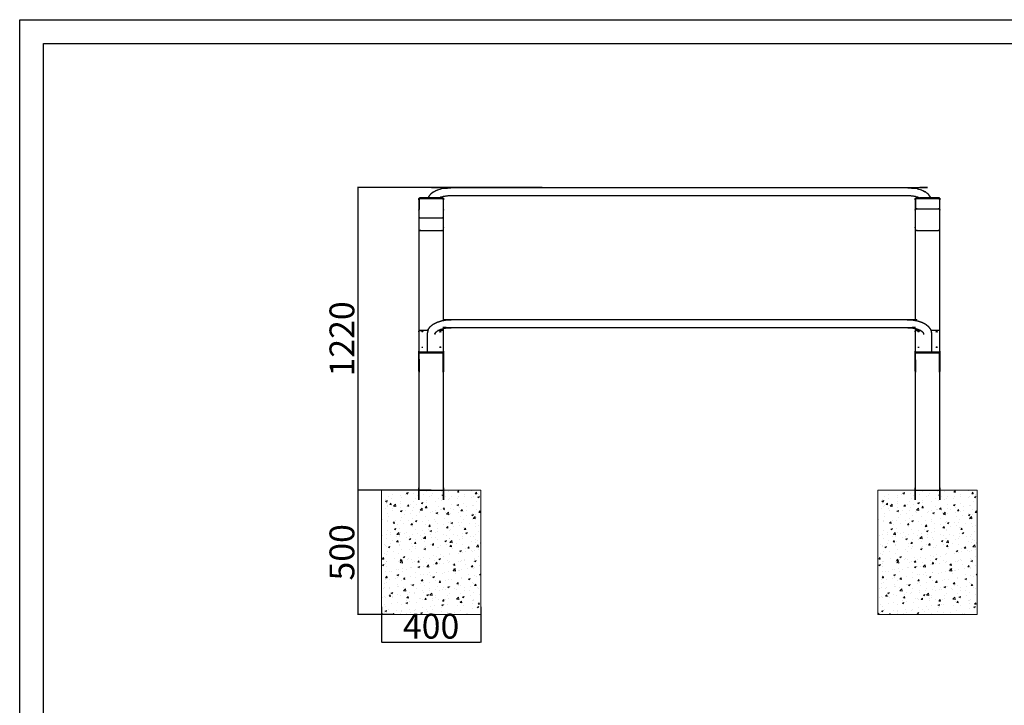
# Model space of a CAD drawing. Units: millimetres. Extents: x 13734 to 49434, y 12040 to 17742.
# Drawn here: x 41370 to 45337, y 14978 to 17742 of the extents above; entities that cross this region are included whole.
import ezdxf

# ---------------------------------------------------------------- set-up
doc = ezdxf.new("R2010")
doc.units = ezdxf.units.MM
doc.header["$MEASUREMENT"] = 0
doc.layers.add('1-建筑轮廓线', color=20, linetype='Continuous', lineweight=20)
doc.layers.add('EBLAYER1', color=7, linetype='Continuous')
doc.styles.add('黒体7', font='arial.ttf')
doc.dimstyles.new('正常1比1尺寸', dxfattribs={"dimtxt": 100, "dimasz": 2.5, "dimexe": 1.25, "dimexo": 0.625, "dimtad": 1, "dimdec": 0, "dimdsep": 46, "dimtxsty": '黒体7', "dimcen": 2.5, "dimclrd": 4, "dimclre": 4, "dimclrt": 3, "dimadec": 0, "dimazin": 0, "dimtfac": 1, "dimtdec": 0, "dimtmove": 0, "dimatfit": 3, "dimfxl": 1, "dimtfillclr": 3, "dimarcsym": 0})

# ---------------------------------------------------------------- blocks, each defined once
blk = doc.blocks.new('天梯')
at = {"layer": 'EBLAYER1', "linetype": 'Continuous'}
for p, q in [((22813, 17865.9), (31213, 17865.9)), ((22813, 11925.9), (22813, 17865.9))]:
    blk.add_line(p, q, dxfattribs=at)
at = {"layer": 'EBLAYER1', "linetype": 'Continuous', "lineweight": 25}
for p, q in [((22913, 12025.9), (22913, 17765.9)), ((22913, 17765.9), (27013, 17765.9))]:
    blk.add_line(p, q, dxfattribs=at)
blk = doc.blocks.new('*D28')
at = {"layer": '1-建筑轮廓线', "color": 4, "lineweight": -2, "transparency": 16777216}
for p, q in [((43475.1, 17065.5), (42731.5, 17065.5)), ((42732.8, 17063), (42732.8, 15847.6)), ((43027.5, 15845.1), (42731.5, 15845.1))]:
    blk.add_line(p, q, dxfattribs=at)
at = {"layer": '1-建筑轮廓线', "color": 4, "transparency": 16777216}
for points in [[(42732.3, 17063), (42733.2, 17063), (42732.8, 17065.5)], [(42732.3, 15847.6), (42733.2, 15847.6), (42732.8, 15845.1)]]:
    blk.add_solid(points, dxfattribs=at)
at = {"layer": 'Defpoints', "color": 0, "transparency": 16777216}
for p in [(43475.7, 17065.5), (42732.8, 15845.1), (43028.1, 15845.1)]:
    blk.add_point(p, dxfattribs=at)
at = {"layer": '1-建筑轮廓线', "color": 3, "transparency": 16777216, "insert": (42681.1, 16455.3), "char_height": 100, "attachment_point": 5, "rotation": 90, "style": '黒体7'}
blk.add_mtext('1220', dxfattribs=at)
blk = doc.blocks.new('*D35')
at = {"layer": '1-建筑轮廓线', "color": 4, "lineweight": -2, "transparency": 16777216}
for p, q in [((42826.9, 15845.1), (42731.5, 15845.1)), ((42732.8, 15842.6), (42732.8, 15347.6)), ((42875.5, 15345.1), (42731.5, 15345.1))]:
    blk.add_line(p, q, dxfattribs=at)
at = {"layer": '1-建筑轮廓线', "color": 4, "transparency": 16777216}
for points in [[(42732.3, 15842.6), (42733.2, 15842.6), (42732.8, 15845.1)], [(42732.3, 15347.6), (42733.2, 15347.6), (42732.8, 15345.1)]]:
    blk.add_solid(points, dxfattribs=at)
at = {"layer": 'Defpoints', "color": 0, "transparency": 16777216}
for p in [(42827.5, 15845.1), (42732.8, 15345.1), (42876.2, 15345.1)]:
    blk.add_point(p, dxfattribs=at)
at = {"layer": '1-建筑轮廓线', "color": 3, "transparency": 16777216, "insert": (42681.1, 15595.1), "char_height": 100, "attachment_point": 5, "rotation": 90, "style": '黒体7'}
blk.add_mtext('500', dxfattribs=at)
blk = doc.blocks.new('*D36')
at = {"layer": '1-建筑轮廓线', "color": 4, "lineweight": -2, "transparency": 16777216}
for p, q in [((42827.5, 15375.2), (42827.5, 15231.5)), ((43227.5, 15375.2), (43227.5, 15231.5)), ((42830, 15232.7), (43225, 15232.7))]:
    blk.add_line(p, q, dxfattribs=at)
at = {"layer": '1-建筑轮廓线', "color": 4, "transparency": 16777216}
for points in [[(42830, 15233.1), (42830, 15232.3), (42827.5, 15232.7)], [(43225, 15233.1), (43225, 15232.3), (43227.5, 15232.7)]]:
    blk.add_solid(points, dxfattribs=at)
at = {"layer": 'Defpoints', "color": 0, "transparency": 16777216}
for p in [(42827.5, 15375.8), (43227.5, 15375.8), (43227.5, 15232.7)]:
    blk.add_point(p, dxfattribs=at)
at = {"layer": '1-建筑轮廓线', "color": 3, "transparency": 16777216, "insert": (43027.5, 15284.4), "char_height": 100, "attachment_point": 5, "style": '黒体7'}
blk.add_mtext('400', dxfattribs=at)

msp = doc.modelspace()

# ---------------------------------------------------------------- hatches: boundary and pattern name
at = {"layer": '1-建筑轮廓线'}
h = msp.add_hatch(dxfattribs=at)
h.set_pattern_fill('AR-CONC', color=256, scale=10)
h.set_pattern_definition([(50, (23372.476, 545.226), (71.72602, -6.27521), [7.5, -82.5]), (355, (23372.48, 545.23), (-13.87513, 75.21921), [6, -66]), (100.45144, (23378.454, 544.7), (57.85088, 68.944), [6.37402, -70.11421]), (46.1842, (23372.48, 565.23), (106.72413, -16.55193), [11.25, -123.75]), (96.63564, (23381.37, 563.85), (93.4662, 97.41186), [9.56103, -105.17138]), (351.18416, (23372.48, 565.23), (93.4662, 97.41186), [9, -99]), (21, (23382.476, 560.226), (59.6907, -40.26189), [7.5, -82.5]), (326, (23382.48, 560.23), (24.33153, 72.515), [6, -66]), (71.45144, (23387.45, 556.87), (84.02224, 32.25312), [6.37402, -70.11421]), (37.5, (23372.476, 545.226), (1.215986, 33.289385), [0, -65.2, 0, -67, 0, -66.25]), (7.5, (23372.476, 545.226), (26.306954, 39.44117), [0, -38.2, 0, -63.7, 0, -25.25]), (327.5, (23350.176, 545.226), (53.382244, -2.255487), [0, -25, 0, -78, 0, -103.5]), (317.5, (23340.176, 545.226), (58.31862, 10.0105), [0, -32.5, 0, -51.8, 0, -73.5])])
h.paths.add_polyline_path([(43227.5, 15845.1), (42827.5, 15845.1), (42827.5, 15345.1), (43227.5, 15345.1)])
h = msp.add_hatch(dxfattribs=at)
h.set_pattern_fill('AR-CONC', color=256, scale=10)
h.set_pattern_definition([(50, (25373.1, 545.226), (71.72602, -6.27521), [7.5, -82.5]), (355, (25373.1, 545.23), (-13.87513, 75.21921), [6, -66]), (100.45144, (25379.08, 544.7), (57.85088, 68.944), [6.37402, -70.11421]), (46.1842, (25373.1, 565.23), (106.72413, -16.55193), [11.25, -123.75]), (96.63564, (25382, 563.85), (93.4662, 97.41186), [9.56103, -105.17138]), (351.18416, (25373.1, 565.23), (93.4662, 97.41186), [9, -99]), (21, (25383.1, 560.226), (59.6907, -40.26189), [7.5, -82.5]), (326, (25383.1, 560.23), (24.33153, 72.515), [6, -66]), (71.45144, (25388.076, 556.87), (84.02224, 32.25312), [6.37402, -70.11421]), (37.5, (25373.102, 545.226), (1.215986, 33.289385), [0, -65.2, 0, -67, 0, -66.25]), (7.5, (25373.1, 545.226), (26.306954, 39.44117), [0, -38.2, 0, -63.7, 0, -25.25]), (327.5, (25350.802, 545.226), (53.382244, -2.255487), [0, -25, 0, -78, 0, -103.5]), (317.5, (25340.8, 545.226), (58.31862, 10.0105), [0, -32.5, 0, -51.8, 0, -73.5])])
h.paths.add_polyline_path([(45228.1, 15845.1), (44828.1, 15845.1), (44828.1, 15345.1), (45228.1, 15345.1)])

# ---------------------------------------------------------------- linework, layer by layer
for points, knots in [([(43037.3, 17048.2), (43044.4, 17051.7), (43051.4, 17055.2), (43052.2, 17055.5), (43053.1, 17055.9), (43061.3, 17058.5), (43069.4, 17061.1), (43078.7, 17062.7), (43088, 17064.4), (43097.8, 17064.9), (43107.7, 17065.5), (44028, 17065.5), (44948.4, 17065.5), (44958.3, 17064.9), (44968.1, 17064.4), (44977.4, 17062.7), (44986.7, 17061.1), (44994.8, 17058.5), (45003, 17055.9), (45003.9, 17055.5), (45004.7, 17055.2), (45011.7, 17051.7), (45018.8, 17048.2)], [0, 0, 0, 1, 1, 2, 2, 3, 3, 4, 4, 5, 5, 6, 6, 7, 7, 8, 8, 9, 9, 10, 10, 11, 11, 11]), ([(42978.1, 17019.2), (42978.3, 17020), (42978.4, 17020.9), (42978.4, 17021), (42978.4, 17021.1), (42978.9, 17021.8), (42979.4, 17022.6), (42980.3, 17023), (42981.1, 17023.4)], [0, 0, 0, 1, 1, 2, 2, 3, 3, 4, 4, 4]), ([(42979.4, 17022.6), (42979.4, 17022.5), (42979.4, 17022.4), (42979.4, 17021.2), (42979.4, 17019.9), (42979.4, 17019.8), (42979.4, 17019.7), (42979.5, 17019.6), (42979.5, 17019.5)], [1, 1, 1, 2, 2, 3, 3, 4, 4, 4.49737, 4.49737, 4.49737]), ([(42983.1, 17023.7), (42983.1, 17023.7), (42983.1, 17023.7), (42982.1, 17023.6), (42981.1, 17023.4)], [4.999999, 4.999999, 4.999999, 5, 5, 6, 6, 6]), ([(42983.1, 17023.7), (42983.1, 17023.7), (42983.2, 17023.7), (42999.1, 17023.7), (43015, 17023.7)], [-0.0065162, -0.0065162, -0.0065162, 0, 0, 0.3543251, 0.3543251, 0.3543251]), ([(43073.1, 17023.7), (43073.1, 17023.7), (43073.1, 17023.7), (43028.1, 17023.7), (42983.1, 17023.7)], [3.999889, 3.999889, 3.999889, 4, 4, 4.999999, 4.999999, 4.999999]), ([(43024.6, 17038.1), (43021.1, 17033.2), (43017.6, 17028.3), (43016.7, 17027.1), (43015.9, 17026)], [2, 2, 2, 3, 3, 4, 4, 4]), ([(43037.3, 17048.2), (43032, 17044), (43026.6, 17039.8), (43025.6, 17038.9), (43024.6, 17038.1)], [2, 2, 2, 3, 3, 4, 4, 4]), ([(43059.7, 17023.7), (43066.4, 17023.7), (43073.1, 17023.7), (43073.1, 17023.7), (43073.1, 17023.7)], [0.8512494, 0.8512494, 0.8512494, 1, 1, 1.0065539, 1.0065539, 1.0065539]), ([(43064.3, 17026), (43070.4, 17027.9), (43076.5, 17029.8), (43084.1, 17031.2), (43091.6, 17032.5), (43100.1, 17033), (43108.6, 17033.5), (44028, 17033.5), (44947.5, 17033.5), (44956, 17033), (44964.5, 17032.5), (44972, 17031.2), (44979.6, 17029.8), (44985.7, 17027.9), (44991.8, 17026)], [0.086744, 0.086744, 0.086744, 1, 1, 2, 2, 3, 3, 4, 4, 5, 5, 6, 6, 6.913262, 6.913262, 6.913262]), ([(43078.1, 17019.2), (43078, 17020), (43077.9, 17020.9), (43077.9, 17021), (43077.8, 17021.1), (43077.3, 17021.8), (43076.9, 17022.6), (43076, 17023), (43075.1, 17023.4)], [0, 0, 0, 1, 1, 2, 2, 3, 3, 4, 4, 4]), ([(43076.9, 17022.6), (43076.9, 17022.5), (43076.9, 17022.4), (43076.9, 17021.2), (43076.9, 17019.9), (43076.9, 17019.8), (43076.9, 17019.7), (43076.8, 17019.6), (43076.8, 17019.5)], [1, 1, 1, 2, 2, 3, 3, 4, 4, 4.497324, 4.497324, 4.497324]), ([(44978.1, 17019.2), (44978.3, 17020), (44978.4, 17020.9), (44978.4, 17021), (44978.4, 17021.1), (44978.9, 17021.8), (44979.4, 17022.6), (44980.3, 17023), (44981.1, 17023.4)], [0, 0, 0, 1, 1, 2, 2, 3, 3, 4, 4, 4]), ([(44979.4, 17022.6), (44979.4, 17022.5), (44979.4, 17022.4), (44979.4, 17021.2), (44979.4, 17019.9), (44979.4, 17019.8), (44979.4, 17019.7), (44979.5, 17019.6), (44979.5, 17019.5)], [1, 1, 1, 2, 2, 3, 3, 4, 4, 4.497279, 4.497279, 4.497279]), ([(44983.1, 17023.7), (44983.1, 17023.7), (44983.1, 17023.7), (44982.1, 17023.6), (44981.1, 17023.4)], [4.999999, 4.999999, 4.999999, 5, 5, 6, 6, 6]), ([(44983.1, 17023.7), (44983.1, 17023.7), (44983.2, 17023.7), (44989.8, 17023.7), (44996.4, 17023.7)], [-0.006547, -0.006547, -0.006547, 0, 0, 0.1467787, 0.1467787, 0.1467787]), ([(45073.1, 17023.7), (45073.1, 17023.7), (45073.1, 17023.7), (45034.8, 17023.7), (44996.4, 17023.7)], [3.9998893, 3.9998893, 3.9998893, 4, 4, 4.8530742, 4.8530742, 4.8530742]), ([(45031.5, 17038.1), (45030.5, 17038.9), (45029.5, 17039.8), (45024.1, 17044), (45018.8, 17048.2)], [1, 1, 1, 2, 2, 3, 3, 3]), ([(45040.2, 17026), (45039.4, 17027.1), (45038.5, 17028.3), (45035, 17033.2), (45031.5, 17038.1)], [1, 1, 1, 2, 2, 3, 3, 3]), ([(45041.1, 17023.7), (45057.1, 17023.7), (45073.1, 17023.7), (45073.1, 17023.7), (45073.1, 17023.7)], [0.6436982, 0.6436982, 0.6436982, 1, 1, 1.006523, 1.006523, 1.006523]), ([(45078.1, 17019.2), (45078, 17020), (45077.9, 17020.9), (45077.9, 17021), (45077.8, 17021.1), (45077.3, 17021.8), (45076.9, 17022.6), (45076, 17023), (45075.1, 17023.4)], [0, 0, 0, 1, 1, 2, 2, 3, 3, 4, 4, 4]), ([(45076.9, 17022.6), (45076.9, 17022.5), (45076.9, 17022.4), (45076.9, 17021.2), (45076.9, 17019.9), (45076.9, 17019.8), (45076.9, 17019.7), (45076.8, 17019.6), (45076.8, 17019.5)], [1, 1, 1, 2, 2, 3, 3, 4, 4, 4.495767, 4.495767, 4.495767]), ([(42978.1, 17016.2), (42978.3, 17017.1), (42978.4, 17018), (42978.9, 17018.7), (42979.4, 17019.5), (42980.3, 17019.9), (42981.1, 17020.3), (42982.1, 17020.5), (42983.1, 17020.6), (43028.1, 17020.6), (43073.1, 17020.6), (43074.1, 17020.5), (43075.1, 17020.3), (43076, 17019.9), (43076.9, 17019.5), (43077.4, 17018.7), (43077.9, 17018), (43078, 17017.1), (43078.1, 17016.2)], [0.000477, 0.000477, 0.000477, 1, 1, 2, 2, 3, 3, 4, 4, 5, 5, 6, 6, 7, 7, 8, 8, 9, 9, 9]), ([(42978.1, 17019.2), (42978.1, 17017.9), (42978.1, 17016.7), (42978.1, 17016.5), (42978.1, 17016.2)], [2, 2, 2, 3, 3, 3.005601, 3.005601, 3.005601]), ([(43078.1, 17016.2), (43078.1, 17016.5), (43078.1, 17016.7), (43078.1, 17017.9), (43078.1, 17019.2)], [-0.005615, -0.005615, -0.005615, 0, 0, 1, 1, 1]), ([(44978.1, 17016.2), (44978.3, 17017.1), (44978.4, 17018), (44978.9, 17018.7), (44979.4, 17019.5), (44980.3, 17019.9), (44981.1, 17020.3), (44982.1, 17020.5), (44983.1, 17020.6), (45028.1, 17020.6), (45073.1, 17020.6), (45074.1, 17020.5), (45075.1, 17020.3), (45076, 17019.9), (45076.9, 17019.5), (45077.4, 17018.7), (45077.9, 17018), (45078, 17017.1), (45078.1, 17016.2)], [0, 0, 0, 1, 1, 2, 2, 3, 3, 4, 4, 5, 5, 6, 6, 7, 7, 8, 8, 9, 9, 9]), ([(44978.1, 17019.2), (44978.1, 17017.9), (44978.1, 17016.7), (44978.1, 17016.5), (44978.1, 17016.2)], [2, 2, 2, 3, 3, 3.005613, 3.005613, 3.005613]), ([(45078.1, 17016.2), (45078.1, 17016.5), (45078.1, 17016.7), (45078.1, 17017.9), (45078.1, 17019.2)], [-0.005613, -0.005613, -0.005613, 0, 0, 1, 1, 1]), ([(42978.1, 16974), (42978.2, 16974.5), (42978.3, 16975), (42978.5, 16975.5), (42978.7, 16976), (42979, 16976.5), (42979.4, 16976.9)], [0.002012, 0.002012, 0.002012, 1, 1, 2, 2, 2.955773, 2.955773, 2.955773]), ([(42978.1, 16974), (42978.1, 16935.5), (42978.1, 16897.1), (42978.1, 16690.7), (42978.1, 16484.3)], [1, 1, 1, 2, 2, 2.392395, 2.392395, 2.392395]), ([(42979.4, 16942.4), (42980.3, 16942.8), (42981.1, 16943.2), (42982.1, 16943.3), (42983.1, 16943.4), (43028.1, 16943.4), (43073.1, 16943.4), (43074.1, 16943.3), (43075.1, 16943.2), (43076, 16942.8), (43076.9, 16942.4)], [1, 1, 1, 2, 2, 3, 3, 4, 4, 5, 5, 6, 6, 6]), ([(43076.9, 16976.9), (43077.3, 16976.5), (43077.6, 16976), (43077.8, 16975.5), (43078, 16975), (43078.1, 16974.5), (43078.1, 16974)], [14.044934, 14.044934, 14.044934, 15, 15, 16, 16, 17, 17, 17]), ([(43078.1, 16530), (43078.1, 16713.5), (43078.1, 16897.1), (43078.1, 16935.5), (43078.1, 16974)], [20.651037, 20.651037, 20.651037, 21, 21, 22, 22, 22]), ([(44978.1, 16974.5), (44978.2, 16975), (44978.3, 16975.5), (44978.5, 16976), (44978.7, 16976.5), (44979, 16977), (44979.4, 16977.4), (44980, 16977.8), (44980.6, 16978.3), (44981.4, 16978.6), (44982.3, 16978.9), (44983.2, 16979.1), (44984.1, 16979.2), (44985.1, 16979.3), (44986.1, 16979.4), (44987.1, 16979.5), (44988.1, 16979.5), (45028.1, 16979.5), (45068.1, 16979.5), (45069.2, 16979.5), (45070.2, 16979.4), (45071.2, 16979.3), (45072.2, 16979.2), (45073.1, 16979.1), (45074, 16978.9), (45074.8, 16978.6), (45075.6, 16978.3), (45076.2, 16977.8), (45076.9, 16977.4), (45077.2, 16977), (45077.6, 16976.5), (45077.8, 16976), (45078, 16975.5), (45078.1, 16975), (45078.1, 16974.5)], [0.002429, 0.002429, 0.002429, 1, 1, 2, 2, 3, 3, 4, 4, 5, 5, 6, 6, 7, 7, 8, 8, 9, 9, 10, 10, 11, 11, 12, 12, 13, 13, 14, 14, 15, 15, 16, 16, 17, 17, 17]), ([(44978.1, 16974.5), (44978.1, 16936), (44978.1, 16897.5), (44978.1, 16713.7), (44978.1, 16529.9)], [1, 1, 1, 2, 2, 2.349287, 2.349287, 2.349287]), ([(45078.1, 16484.3), (45078.1, 16690.9), (45078.1, 16897.5), (45078.1, 16936), (45078.1, 16974.5)], [20.607331, 20.607331, 20.607331, 21, 21, 22, 22, 22]), ([(42978.1, 16897.1), (42978.2, 16896.6), (42978.3, 16896.1), (42978.5, 16895.6), (42978.7, 16895.1), (42979, 16894.6), (42979.4, 16894.1), (42980, 16893.7), (42980.6, 16893.3), (42981.4, 16893), (42982.3, 16892.7), (42983.2, 16892.5), (42984.1, 16892.3), (42985.1, 16892.2), (42986.1, 16892.1), (42987.1, 16892.1), (42988.1, 16892.1), (43028.1, 16892.1), (43068.1, 16892.1), (43069.2, 16892.1), (43070.2, 16892.1), (43071.2, 16892.2), (43072.2, 16892.3), (43073.1, 16892.5), (43074, 16892.7), (43074.8, 16893), (43075.6, 16893.3), (43076.2, 16893.7), (43076.9, 16894.1), (43077.2, 16894.6), (43077.6, 16895.1), (43077.8, 16895.6), (43078, 16896.1), (43078.1, 16896.6), (43078.1, 16897.1)], [0, 0, 0, 1, 1, 2, 2, 3, 3, 4, 4, 5, 5, 6, 6, 7, 7, 8, 8, 9, 9, 10, 10, 11, 11, 12, 12, 13, 13, 14, 14, 15, 15, 16, 16, 17, 17, 17]), ([(44978.1, 16897.5), (44978.2, 16897), (44978.3, 16896.5), (44978.5, 16896), (44978.7, 16895.5), (44979, 16895.1), (44979.4, 16894.6), (44980, 16894.2), (44980.6, 16893.8), (44981.4, 16893.5), (44982.3, 16893.2), (44983.2, 16893), (44984.1, 16892.8), (44985.1, 16892.7), (44986.1, 16892.6), (44987.1, 16892.6), (44988.1, 16892.5), (45028.1, 16892.5), (45068.1, 16892.5), (45069.2, 16892.6), (45070.2, 16892.6), (45071.2, 16892.7), (45072.2, 16892.8), (45073.1, 16893), (45074, 16893.2), (45074.8, 16893.5), (45075.6, 16893.8), (45076.2, 16894.2), (45076.9, 16894.6), (45077.2, 16895.1), (45077.6, 16895.5), (45077.8, 16896), (45078, 16896.5), (45078.1, 16897), (45078.1, 16897.5)], [0, 0, 0, 1, 1, 2, 2, 3, 3, 4, 4, 5, 5, 6, 6, 7, 7, 8, 8, 9, 9, 10, 10, 11, 11, 12, 12, 13, 13, 14, 14, 15, 15, 16, 16, 17, 17, 17]), ([(43015.9, 16493.3), (43016.7, 16494.5), (43017.6, 16495.6), (43021.1, 16500.5), (43024.6, 16505.4)], [-1, -1, -1, 0, 0, 1, 1, 1]), ([(43024.6, 16505.4), (43025.6, 16506.3), (43026.6, 16507.1), (43032, 16511.3), (43037.3, 16515.5)], [-1, -1, -1, 0, 0, 1, 1, 1]), ([(43037.3, 16515.5), (43044.4, 16519), (43051.4, 16522.6), (43052.2, 16522.9), (43053.1, 16523.2), (43061.3, 16525.8), (43069.4, 16528.4), (43073.8, 16529.2), (43078.1, 16530)], [0, 0, 0, 1, 1, 2, 2, 3, 3, 3.469369, 3.469369, 3.469369]), ([(43078.1, 16530), (43083.1, 16530.8), (43088, 16531.7), (43097.8, 16532.3), (43107.7, 16532.9), (44028, 16532.9), (44948.4, 16532.9), (44958.3, 16532.3), (44968.1, 16531.7), (44973.1, 16530.8), (44978.1, 16529.9)], [3.469369, 3.469369, 3.469369, 4, 4, 5, 5, 6, 6, 7, 7, 7.540237, 7.540237, 7.540237]), ([(44978.1, 16529.9), (44982.4, 16529.2), (44986.7, 16528.4), (44994.8, 16525.8), (45003, 16523.2), (45003.9, 16522.9), (45004.7, 16522.6), (45011.7, 16519), (45018.8, 16515.5)], [7.540237, 7.540237, 7.540237, 8, 8, 9, 9, 10, 10, 11, 11, 11]), ([(45018.8, 16515.5), (45024.1, 16511.3), (45029.5, 16507.1), (45030.5, 16506.3), (45031.5, 16505.4)], [0, 0, 0, 1, 1, 2, 2, 2]), ([(45031.5, 16505.4), (45035, 16500.5), (45038.5, 16495.6), (45039.4, 16494.5), (45040.2, 16493.3)], [0, 0, 0, 1, 1, 2, 2, 2]), ([(42978.1, 16484.3), (42978.3, 16485.1), (42978.4, 16486), (42978.4, 16486.1), (42978.4, 16486.2), (42978.9, 16486.9), (42979.4, 16487.7), (42980.3, 16488.1), (42981.1, 16488.5)], [0, 0, 0, 1, 1, 2, 2, 3, 3, 4, 4, 4]), ([(42978.1, 16484.3), (42978.1, 16445.3), (42978.1, 16406.3), (42978.1, 16405.1), (42978.1, 16403.8)], [1, 1, 1, 2, 2, 3, 3, 3]), ([(42981.2, 16488.5), (42980.4, 16488.1), (42979.6, 16487.7), (42979.1, 16487), (42978.6, 16486.3), (42978.5, 16485.5), (42978.4, 16484.6), (42978.4, 16445.7), (42978.4, 16406.7), (42978.5, 16405.9), (42978.6, 16405), (42979.1, 16404.3), (42979.6, 16403.6), (42980.4, 16403.2), (42981.2, 16402.8), (42982.2, 16402.7), (42983.2, 16402.6), (43028.1, 16402.6), (43073.1, 16402.6), (43074.1, 16402.7), (43075.1, 16402.8), (43075.9, 16403.2), (43076.7, 16403.6), (43077.2, 16404.3), (43077.6, 16405), (43077.8, 16405.9), (43077.9, 16406.7), (43077.9, 16445.7), (43077.9, 16484.6), (43077.8, 16485.5), (43077.6, 16486.3), (43077.2, 16487), (43076.7, 16487.7), (43075.9, 16488.1), (43075.1, 16488.5)], [0, 0, 0, 1, 1, 2, 2, 3, 3, 4, 4, 5, 5, 6, 6, 7, 7, 8, 8, 9, 9, 10, 10, 11, 11, 12, 12, 13, 13, 14, 14, 15, 15, 16, 16, 17, 17, 17]), ([(43014.5, 16488.8), (42998.8, 16488.8), (42983.2, 16488.8), (42982.2, 16488.6), (42981.2, 16488.5), (42981.2, 16488.5), (42981.1, 16488.5)], [0.651973, 0.651973, 0.651973, 1, 1, 2, 2, 3, 3, 3]), ([(42988.3, 16484), (42988.8, 16484.2), (42989.3, 16484.5), (42989.4, 16484.5), (42989.4, 16484.5)], [2, 2, 2, 3, 3, 3.111772, 3.111772, 3.111772]), ([(42990.5, 16484.8), (42990.9, 16484.8), (42991.4, 16484.9), (42991.9, 16484.8), (42992.4, 16484.8)], [0, 0, 0, 1, 1, 2, 2, 2]), ([(42993.4, 16484.5), (42993.5, 16484.5), (42993.5, 16484.5), (42994, 16484.2), (42994.5, 16484)], [2.888573, 2.888573, 2.888573, 3, 3, 4, 4, 4]), ([(43015.9, 16493.3), (43015.4, 16492), (43014.9, 16490.7), (43013.7, 16485.4), (43012.5, 16480.2), (43012.3, 16478.7), (43012.1, 16477.3), (43012.1, 16440), (43012.1, 16402.6)], [-4, -4, -4, -3, -3, -2, -2, -1, -1, -0.125574, -0.125574, -0.125574]), ([(43046, 16481.8), (43050, 16485), (43054.1, 16488.2), (43054.1, 16488.2), (43054.1, 16488.2)], [0, 0, 0, 1, 1, 1.000007, 1.000007, 1.000007]), ([(43078.1, 16497.5), (43084.9, 16498.7), (43091.6, 16499.9), (43100.1, 16500.4), (43108.6, 16500.9), (44028, 16500.9), (44947.5, 16500.9), (44956, 16500.4), (44964.5, 16499.9), (44971.3, 16498.7), (44978.1, 16497.4)], [1.107497, 1.107497, 1.107497, 2, 2, 3, 3, 4, 4, 5, 5, 5.904257, 5.904257, 5.904257]), ([(43075.1, 16488.5), (43075.1, 16488.5), (43075.1, 16488.5), (43074.1, 16488.6), (43073.1, 16488.8), (43064.2, 16488.8), (43055.2, 16488.8)], [-2, -2, -2, -1, -1, 0, 0, 0.198719, 0.198719, 0.198719]), ([(43061.6, 16484), (43062.1, 16484.2), (43062.6, 16484.5), (43062.7, 16484.5), (43062.7, 16484.5)], [2, 2, 2, 3, 3, 3.111832, 3.111832, 3.111832]), ([(43063.2, 16492.9), (43069.8, 16495), (43076.5, 16497.2), (43077.3, 16497.3), (43078.1, 16497.5)], [0, 0, 0, 1, 1, 1.107497, 1.107497, 1.107497]), ([(43063.7, 16484.8), (43064.2, 16484.8), (43064.7, 16484.9), (43065.2, 16484.8), (43065.7, 16484.8)], [0, 0, 0, 1, 1, 2, 2, 2]), ([(43064.3, 16493.3), (43070.4, 16495.2), (43076.5, 16497.2), (43077.3, 16497.3), (43078.1, 16497.5)], [0.086766, 0.086766, 0.086766, 1, 1, 1.107477, 1.107477, 1.107477]), ([(43066.7, 16484.5), (43066.8, 16484.5), (43066.8, 16484.5), (43067.3, 16484.2), (43067.8, 16484)], [2.888498, 2.888498, 2.888498, 3, 3, 4, 4, 4]), ([(43078.1, 16484.3), (43078, 16485.1), (43077.9, 16486), (43077.9, 16486.1), (43077.8, 16486.2), (43077.3, 16486.9), (43076.9, 16487.7), (43076, 16488.1), (43075.1, 16488.5)], [0.00058, 0.00058, 0.00058, 1, 1, 2, 2, 3, 3, 4, 4, 4]), ([(43078.1, 16403.8), (43078.1, 16405.1), (43078.1, 16406.3), (43078.1, 16445.3), (43078.1, 16484.3)], [0, 0, 0, 1, 1, 2, 2, 2]), ([(44978.1, 16497.4), (44978.9, 16497.3), (44979.6, 16497.2), (44986.3, 16495), (44992.9, 16492.9)], [5.904257, 5.904257, 5.904257, 6, 6, 7, 7, 7]), ([(44978.1, 16484.3), (44978.3, 16485.1), (44978.4, 16486), (44978.4, 16486.1), (44978.4, 16486.2), (44978.9, 16486.9), (44979.4, 16487.7), (44980.3, 16488.1), (44981.1, 16488.5)], [0, 0, 0, 1, 1, 2, 2, 3, 3, 4, 4, 4]), ([(44978.1, 16484.3), (44978.1, 16445.3), (44978.1, 16406.3), (44978.1, 16405.1), (44978.1, 16403.8)], [1, 1, 1, 2, 2, 3, 3, 3]), ([(44981.2, 16488.5), (44980.4, 16488.1), (44979.6, 16487.7), (44979.1, 16487), (44978.6, 16486.3), (44978.5, 16485.5), (44978.4, 16484.6), (44978.4, 16445.7), (44978.4, 16406.7), (44978.5, 16405.9), (44978.6, 16405), (44979.1, 16404.3), (44979.6, 16403.6), (44980.4, 16403.2), (44981.2, 16402.8), (44982.2, 16402.7), (44983.2, 16402.6), (45028.1, 16402.6), (45073.1, 16402.6), (45074.1, 16402.7), (45075.1, 16402.8), (45075.9, 16403.2), (45076.7, 16403.6), (45077.2, 16404.3), (45077.6, 16405), (45077.8, 16405.9), (45077.9, 16406.7), (45077.9, 16445.7), (45077.9, 16484.6), (45077.8, 16485.5), (45077.6, 16486.3), (45077.2, 16487), (45076.7, 16487.7), (45075.9, 16488.1), (45075.1, 16488.5)], [0, 0, 0, 1, 1, 2, 2, 3, 3, 4, 4, 5, 5, 6, 6, 7, 7, 8, 8, 9, 9, 10, 10, 11, 11, 12, 12, 13, 13, 14, 14, 15, 15, 16, 16, 17, 17, 17]), ([(45000.9, 16488.8), (44992, 16488.8), (44983.2, 16488.8), (44982.2, 16488.6), (44981.2, 16488.5), (44981.2, 16488.5), (44981.1, 16488.5)], [0.803253, 0.803253, 0.803253, 1, 1, 2, 2, 3, 3, 3]), ([(44988.4, 16484), (44988.9, 16484.2), (44989.4, 16484.5), (44989.4, 16484.5), (44989.5, 16484.5)], [2, 2, 2, 3, 3, 3.111832, 3.111832, 3.111832]), ([(44990.5, 16484.8), (44991, 16484.8), (44991.5, 16484.9), (44992, 16484.8), (44992.5, 16484.8)], [0, 0, 0, 1, 1, 2, 2, 2]), ([(44993.5, 16484.5), (44993.6, 16484.5), (44993.6, 16484.5), (44994.1, 16484.2), (44994.6, 16484)], [2.888498, 2.888498, 2.888498, 3, 3, 4, 4, 4]), ([(45040.2, 16493.3), (45040.7, 16492), (45041.2, 16490.7), (45042.4, 16485.4), (45043.6, 16480.2), (45043.8, 16478.7), (45044, 16477.3), (45044, 16440), (45044, 16402.6)], [0, 0, 0, 1, 1, 2, 2, 3, 3, 3.874423, 3.874423, 3.874423]), ([(45075.1, 16488.5), (45075.1, 16488.5), (45075.1, 16488.5), (45074.1, 16488.6), (45073.1, 16488.8), (45057.4, 16488.8), (45041.6, 16488.8)], [-2, -2, -2, -1, -1, 0, 0, 0.349998, 0.349998, 0.349998]), ([(45061.7, 16484), (45062.2, 16484.2), (45062.7, 16484.5), (45062.7, 16484.5), (45062.8, 16484.5)], [2, 2, 2, 3, 3, 3.111772, 3.111772, 3.111772]), ([(45063.8, 16484.8), (45064.3, 16484.8), (45064.8, 16484.9), (45065.3, 16484.8), (45065.8, 16484.8)], [0, 0, 0, 1, 1, 2, 2, 2]), ([(45066.8, 16484.5), (45066.8, 16484.5), (45066.9, 16484.5), (45067.4, 16484.2), (45067.9, 16484)], [2.888573, 2.888573, 2.888573, 3, 3, 4, 4, 4]), ([(45078.1, 16484.3), (45078, 16485.1), (45077.9, 16486), (45077.9, 16486.1), (45077.8, 16486.2), (45077.3, 16486.9), (45076.9, 16487.7), (45076, 16488.1), (45075.1, 16488.5)], [0.000869, 0.000869, 0.000869, 1, 1, 2, 2, 3, 3, 4, 4, 4]), ([(45078.1, 16403.8), (45078.1, 16405.1), (45078.1, 16406.3), (45078.1, 16445.3), (45078.1, 16484.3)], [0, 0, 0, 1, 1, 2, 2, 2]), ([(42978.1, 16403.8), (42978.3, 16403), (42978.4, 16402.1), (42978.4, 16402), (42978.4, 16401.9), (42978.9, 16401.2), (42979.4, 16400.4), (42980.3, 16400), (42981.1, 16399.6)], [0, 0, 0, 1, 1, 2, 2, 3, 3, 4, 4, 4]), ([(42978.1, 16324.9), (42978.1, 16363.5), (42978.1, 16402), (42978.1, 16402.9), (42978.1, 16403.8)], [0, 0, 0, 1, 1, 1.022939, 1.022939, 1.022939]), ([(42979.4, 16321.7), (42978.9, 16361), (42978.4, 16400.3), (42978.9, 16399.5), (42979.4, 16398.8), (42979.4, 16360.2), (42979.4, 16321.7)], [0, 0, 0, 1, 1, 2, 2, 3, 3, 3]), ([(42979.6, 16403.6), (42979.5, 16403.5), (42979.4, 16403.3), (42979.4, 16403.2), (42979.4, 16403.1), (42979.4, 16401.8), (42979.4, 16400.6), (42979.4, 16400.5), (42979.4, 16400.4)], [0, 0, 0, 1, 1, 2, 2, 3, 3, 4, 4, 4]), ([(43075.1, 16397.9), (43074.1, 16397.8), (43073.1, 16397.7), (43028.1, 16397.7), (42983.1, 16397.7), (42982.1, 16397.8), (42981.1, 16397.9), (42980.3, 16398.4), (42979.4, 16398.8)], [0, 0, 0, 1, 1, 2, 2, 3, 3, 4, 4, 4]), ([(42981.1, 16399.6), (42982.1, 16399.4), (42983.1, 16399.3), (42997.6, 16399.3), (43012.1, 16399.3)], [3, 3, 3, 4, 4, 4.322216, 4.322216, 4.322216]), ([(43073.1, 16399.3), (43073.1, 16399.3), (43073.1, 16399.3), (43028.1, 16399.3), (42983.2, 16399.3), (42983.1, 16399.3), (42983.1, 16399.3)], [-0.006845, -0.006845, -0.006845, 0, 0, 1, 1, 1.006523, 1.006523, 1.006523]), ([(42988.3, 16421.7), (42988.8, 16421.9), (42989.3, 16422.1), (42989.4, 16422.1), (42989.4, 16422.2)], [2, 2, 2, 3, 3, 3.111772, 3.111772, 3.111772]), ([(42990.5, 16422.4), (42990.9, 16422.5), (42991.4, 16422.5), (42991.9, 16422.5), (42992.4, 16422.4)], [0, 0, 0, 1, 1, 2, 2, 2]), ([(42993.4, 16422.2), (42993.5, 16422.1), (42993.5, 16422.1), (42994, 16421.9), (42994.5, 16421.7)], [2.888573, 2.888573, 2.888573, 3, 3, 4, 4, 4]), ([(43014.8, 16399.3), (43043.9, 16399.3), (43073.1, 16399.3), (43074.1, 16399.4), (43075.1, 16399.6)], [4.351261, 4.351261, 4.351261, 5, 5, 6, 6, 6]), ([(43061.6, 16421.7), (43062.1, 16421.9), (43062.6, 16422.1), (43062.7, 16422.1), (43062.7, 16422.2)], [2, 2, 2, 3, 3, 3.111832, 3.111832, 3.111832]), ([(43063.7, 16422.4), (43064.2, 16422.5), (43064.7, 16422.5), (43065.2, 16422.5), (43065.7, 16422.4)], [0, 0, 0, 1, 1, 2, 2, 2]), ([(43066.7, 16422.2), (43066.8, 16422.1), (43066.8, 16422.1), (43067.3, 16421.9), (43067.8, 16421.7)], [2.888498, 2.888498, 2.888498, 3, 3, 4, 4, 4]), ([(43078.1, 16403.8), (43078, 16403), (43077.9, 16402.1), (43077.9, 16402), (43077.8, 16401.9), (43077.3, 16401.2), (43076.9, 16400.4), (43076, 16400), (43075.1, 16399.6)], [0.000716, 0.000716, 0.000716, 1, 1, 2, 2, 3, 3, 4, 4, 4]), ([(43075.1, 16397.9), (43076, 16359.8), (43076.9, 16321.7), (43076.9, 16360.2), (43076.9, 16398.8), (43076, 16398.4), (43075.1, 16397.9), (43075.1, 16359.4), (43075.1, 16320.8)], [0, 0, 0, 1, 1, 2, 2, 3, 3, 4, 4, 4]), ([(43076.7, 16403.6), (43076.8, 16403.5), (43076.9, 16403.3), (43076.9, 16403.2), (43076.9, 16403.1), (43076.9, 16401.8), (43076.9, 16400.6), (43076.9, 16400.5), (43076.9, 16400.4)], [0, 0, 0, 1, 1, 2, 2, 3, 3, 4, 4, 4]), ([(43078.1, 16402), (43078, 16401.2), (43077.9, 16400.3), (43077.4, 16399.5), (43076.9, 16398.8)], [0, 0, 0, 1, 1, 2, 2, 2]), ([(43078.1, 16403.8), (43078.1, 16402.9), (43078.1, 16402), (43078.1, 16363.5), (43078.1, 16324.9)], [1.977076, 1.977076, 1.977076, 2, 2, 3, 3, 3]), ([(44978.1, 16403.8), (44978.3, 16403), (44978.4, 16402.1), (44978.4, 16402), (44978.4, 16401.9), (44978.9, 16401.2), (44979.4, 16400.4), (44980.3, 16400), (44981.1, 16399.6)], [0, 0, 0, 1, 1, 2, 2, 3, 3, 4, 4, 4]), ([(44978.1, 16324.9), (44978.1, 16363.5), (44978.1, 16402), (44978.1, 16402.9), (44978.1, 16403.8)], [0, 0, 0, 1, 1, 1.022934, 1.022934, 1.022934]), ([(44979.4, 16321.7), (44978.9, 16361), (44978.4, 16400.3), (44978.9, 16399.5), (44979.4, 16398.8), (44979.4, 16360.2), (44979.4, 16321.7)], [0, 0, 0, 1, 1, 2, 2, 3, 3, 3]), ([(44979.6, 16403.6), (44979.5, 16403.5), (44979.4, 16403.3), (44979.4, 16403.2), (44979.4, 16403.1), (44979.4, 16401.8), (44979.4, 16400.6), (44979.4, 16400.5), (44979.4, 16400.4)], [0, 0, 0, 1, 1, 2, 2, 3, 3, 4, 4, 4]), ([(45075.1, 16397.9), (45074.1, 16397.8), (45073.1, 16397.7), (45028.1, 16397.7), (44983.1, 16397.7), (44982.1, 16397.8), (44981.1, 16397.9), (44980.3, 16398.4), (44979.4, 16398.8)], [0, 0, 0, 1, 1, 2, 2, 3, 3, 4, 4, 4]), ([(44981.1, 16399.6), (44982.1, 16399.4), (44983.1, 16399.3), (45013.6, 16399.3), (45044, 16399.3)], [3, 3, 3, 4, 4, 4.675818, 4.675818, 4.675818]), ([(45073.1, 16399.3), (45073.1, 16399.3), (45073.1, 16399.3), (45028.1, 16399.3), (44983.2, 16399.3), (44982.2, 16399.4), (44981.2, 16399.5), (44981.2, 16399.5), (44981.2, 16399.5)], [-0.006645, -0.006645, -0.006645, 0, 0, 1, 1, 2, 2, 2.00007, 2.00007, 2.00007]), ([(44988.4, 16421.7), (44988.9, 16421.9), (44989.4, 16422.1), (44989.4, 16422.1), (44989.5, 16422.2)], [2, 2, 2, 3, 3, 3.111832, 3.111832, 3.111832]), ([(44990.5, 16422.4), (44991, 16422.5), (44991.5, 16422.5), (44992, 16422.5), (44992.5, 16422.4)], [0, 0, 0, 1, 1, 2, 2, 2]), ([(44993.5, 16422.2), (44993.6, 16422.1), (44993.6, 16422.1), (44994.1, 16421.9), (44994.6, 16421.7)], [2.888498, 2.888498, 2.888498, 3, 3, 4, 4, 4]), ([(45061.7, 16421.7), (45062.2, 16421.9), (45062.7, 16422.1), (45062.7, 16422.1), (45062.8, 16422.2)], [2, 2, 2, 3, 3, 3.111772, 3.111772, 3.111772]), ([(45063.8, 16422.4), (45064.3, 16422.5), (45064.8, 16422.5), (45065.3, 16422.5), (45065.8, 16422.4)], [0, 0, 0, 1, 1, 2, 2, 2]), ([(45066.8, 16422.2), (45066.8, 16422.1), (45066.9, 16422.1), (45067.4, 16421.9), (45067.9, 16421.7)], [2.888573, 2.888573, 2.888573, 3, 3, 4, 4, 4]), ([(45078.1, 16403.8), (45078, 16403), (45077.9, 16402.1), (45077.9, 16402), (45077.8, 16401.9), (45077.3, 16401.2), (45076.9, 16400.4), (45076, 16400), (45075.1, 16399.6)], [0.000477, 0.000477, 0.000477, 1, 1, 2, 2, 3, 3, 4, 4, 4]), ([(45075.1, 16397.9), (45076, 16359.8), (45076.9, 16321.7), (45076.9, 16360.2), (45076.9, 16398.8), (45076, 16398.4), (45075.1, 16397.9), (45075.1, 16359.4), (45075.1, 16320.8)], [0, 0, 0, 1, 1, 2, 2, 3, 3, 4, 4, 4]), ([(45076.7, 16403.6), (45076.8, 16403.5), (45076.9, 16403.3), (45076.9, 16403.2), (45076.9, 16403.1), (45076.9, 16401.8), (45076.9, 16400.6), (45076.9, 16400.5), (45076.9, 16400.4)], [0, 0, 0, 1, 1, 2, 2, 3, 3, 4, 4, 4]), ([(45078.1, 16402), (45078, 16401.2), (45077.9, 16400.3), (45077.4, 16399.5), (45076.9, 16398.8)], [0, 0, 0, 1, 1, 2, 2, 2]), ([(45078.1, 16403.8), (45078.1, 16402.9), (45078.1, 16402), (45078.1, 16363.5), (45078.1, 16324.9)], [1.97708, 1.97708, 1.97708, 2, 2, 3, 3, 3]), ([(42978.1, 16324.9), (42978.1, 16085), (42978.1, 15845.1), (42978.2, 15845.1), (42978.3, 15845.1), (42978.5, 15845.1), (42978.7, 15845.1), (42979, 15845.1), (42979.4, 15845.1), (42980, 15845.1), (42980.6, 15845.1), (42981.4, 15845.1), (42982.3, 15845.1), (42983.2, 15845.1), (42984.1, 15845.1), (42985.1, 15845.1), (42986.1, 15845.1), (42987.1, 15845.1), (42988.1, 15845.1), (43028.1, 15845.1), (43068.1, 15845.1), (43069.2, 15845.1), (43070.2, 15845.1), (43071.2, 15845.1), (43072.2, 15845.1), (43073.1, 15845.1), (43074, 15845.1), (43074.8, 15845.1), (43075.6, 15845.1), (43076.2, 15845.1), (43076.9, 15845.1), (43077.2, 15845.1), (43077.6, 15845.1), (43077.8, 15845.1), (43078, 15845.1), (43078.1, 15845.1), (43078.1, 15845.1), (43078.1, 16085), (43078.1, 16324.9)], [2.543881, 2.543881, 2.543881, 3, 3, 4, 4, 5, 5, 6, 6, 7, 7, 8, 8, 9, 9, 10, 10, 11, 11, 12, 12, 13, 13, 14, 14, 15, 15, 16, 16, 17, 17, 18, 18, 19, 19, 20, 20, 20.456119, 20.456119, 20.456119]), ([(42978.1, 16324.9), (42978.3, 16324), (42978.4, 16323.2), (42978.9, 16322.4), (42979.4, 16321.7), (42979.4, 16321.7), (42979.4, 16321.7)], [0, 0, 0, 1, 1, 2, 2, 2.00007, 2.00007, 2.00007]), ([(43076.9, 16321.7), (43077.4, 16322.4), (43077.9, 16323.2), (43078, 16324), (43078.1, 16324.9)], [7, 7, 7, 8, 8, 9, 9, 9]), ([(44978.1, 16324.9), (44978.1, 16085), (44978.1, 15845.1), (44978.2, 15845.1), (44978.3, 15845.1), (44978.5, 15845.1), (44978.7, 15845.1), (44979, 15845.1), (44979.4, 15845.1), (44980, 15845.1), (44980.6, 15845.1), (44981.4, 15845.1), (44982.3, 15845.1), (44983.2, 15845.1), (44984.1, 15845.1), (44985.1, 15845.1), (44986.1, 15845.1), (44987.1, 15845.1), (44988.1, 15845.1), (45028.1, 15845.1), (45068.1, 15845.1), (45069.2, 15845.1), (45070.2, 15845.1), (45071.2, 15845.1), (45072.2, 15845.1), (45073.1, 15845.1), (45074, 15845.1), (45074.8, 15845.1), (45075.6, 15845.1), (45076.2, 15845.1), (45076.9, 15845.1), (45077.2, 15845.1), (45077.6, 15845.1), (45077.8, 15845.1), (45078, 15845.1), (45078.1, 15845.1), (45078.1, 15845.1), (45078.1, 16085), (45078.1, 16324.9)], [2.544087, 2.544087, 2.544087, 3, 3, 4, 4, 5, 5, 6, 6, 7, 7, 8, 8, 9, 9, 10, 10, 11, 11, 12, 12, 13, 13, 14, 14, 15, 15, 16, 16, 17, 17, 18, 18, 19, 19, 20, 20, 20.455913, 20.455913, 20.455913]), ([(44978.1, 16324.9), (44978.3, 16324), (44978.4, 16323.2), (44978.9, 16322.4), (44979.4, 16321.7), (44979.4, 16321.7), (44979.4, 16321.7)], [0, 0, 0, 1, 1, 2, 2, 2.000002, 2.000002, 2.000002]), ([(45076.9, 16321.7), (45077.4, 16322.4), (45077.9, 16323.2), (45078, 16324), (45078.1, 16324.9)], [7, 7, 7, 8, 8, 8.999851, 8.999851, 8.999851])]:
    msp.add_open_spline(points, degree=2, knots=knots)
for points in [[(42981.2, 17023.5), (42981.2, 17023.5), (42981.2, 17023.5)], [(43015.9, 17026), (43015.5, 17024.8), (43015, 17023.7)], [(43015, 17023.7), (43037.4, 17023.7), (43059.7, 17023.7)], [(43059.7, 17023.7), (43062, 17024.8), (43064.3, 17026)], [(43059.7, 17023.7), (43059.7, 17023.7), (43059.7, 17023.7)], [(43064.3, 17026), (43064.6, 17026.1), (43064.9, 17026.2)], [(43075.1, 17023.4), (43074.1, 17023.6), (43073.1, 17023.7)], [(43075.1, 17023.5), (43075.1, 17023.5), (43075.1, 17023.5)], [(44981.2, 17023.5), (44981.2, 17023.5), (44981.2, 17023.5)], [(44991.2, 17026.2), (44991.5, 17026.1), (44991.8, 17026)], [(44991.8, 17026), (44994.1, 17024.8), (44996.4, 17023.7)], [(44996.4, 17023.7), (44996.4, 17023.7), (44996.4, 17023.7)], [(44996.4, 17023.7), (45018.7, 17023.7), (45041.1, 17023.7)], [(45040.2, 17026), (45040.6, 17024.8), (45041.1, 17023.7)], [(45075.1, 17023.4), (45074.1, 17023.6), (45073.1, 17023.7)], [(45075.1, 17023.5), (45075.1, 17023.5), (45075.1, 17023.5)], [(42978.1, 17016.2), (42978.1, 16995.1), (42978.1, 16974)], [(42978.1, 17016.2), (42978.1, 17016.2), (42978.1, 17016.2)], [(42979.4, 17019.5), (42979.4, 16998.2), (42979.4, 16976.9)], [(43076.9, 16976.9), (43076.9, 16998.2), (43076.9, 17019.5)], [(43078.1, 16974), (43078.1, 16995.1), (43078.1, 17016.2)], [(44978.1, 17016.2), (44978.1, 16995.4), (44978.1, 16974.5)], [(44979.4, 17019.5), (44979.4, 16998.4), (44979.4, 16977.4)], [(45076.9, 16977.4), (45076.9, 16998.4), (45076.9, 17019.5)], [(45078.1, 16974.5), (45078.1, 16995.4), (45078.1, 17016.2)], [(42978.1, 16974), (42978.1, 16974), (42978.1, 16974)], [(44978.1, 16974.5), (44978.1, 16974.5), (44978.1, 16974.5)], [(45078.1, 16938.7), (45078.1, 16938.7), (45078.1, 16938.7)], [(42979.4, 16487.7), (42979.5, 16487.7), (42979.6, 16487.7)], [(42990.5, 16484.8), (42990, 16484.7), (42989.5, 16484.5)], [(42993.3, 16484.5), (42992.9, 16484.7), (42992.4, 16484.8)], [(43042.9, 16476.4), (43045.4, 16479.8), (43047.9, 16483.3)], [(43043.8, 16473.5), (43044.5, 16476.5), (43045.2, 16479.5)], [(43045.2, 16479.5), (43045.2, 16479.5), (43045.2, 16479.5)], [(43045.2, 16479.5), (43045.2, 16479.5), (43045.2, 16479.5)], [(43054.1, 16488.2), (43059.2, 16490.7), (43064.3, 16493.3)], [(43063.7, 16484.8), (43063.3, 16484.7), (43062.8, 16484.5)], [(43066.6, 16484.5), (43066.2, 16484.7), (43065.7, 16484.8)], [(43076.7, 16487.7), (43076.8, 16487.7), (43076.9, 16487.7)], [(43078.1, 16484.3), (43078.1, 16490.9), (43078.1, 16497.5)], [(43078.1, 16484.3), (43078.1, 16484.3), (43078.1, 16484.3)], [(44978.1, 16497.4), (44978.1, 16497.4), (44978.1, 16497.4)], [(44978.1, 16497.4), (44978.1, 16490.8), (44978.1, 16484.3)], [(44978.1, 16480), (44978.1, 16480), (44978.1, 16480)], [(44979.4, 16487.7), (44979.5, 16487.7), (44979.6, 16487.7)], [(44990.5, 16484.8), (44990.1, 16484.7), (44989.6, 16484.5)], [(44991.8, 16493.3), (44996.9, 16490.7), (45002, 16488.2)], [(44993.4, 16484.5), (44992.9, 16484.7), (44992.5, 16484.8)], [(45002, 16488.2), (45005.1, 16485.7), (45008.3, 16483.2)], [(45008.2, 16483.3), (45009.6, 16481.4), (45010.9, 16479.5)], [(45010.9, 16479.5), (45011.6, 16476.5), (45012.3, 16473.5)], [(45063.8, 16484.8), (45063.3, 16484.7), (45062.9, 16484.5)], [(45066.7, 16484.5), (45066.2, 16484.7), (45065.8, 16484.8)], [(45076.7, 16487.7), (45076.8, 16487.7), (45076.9, 16487.7)], [(45078.1, 16484.3), (45078.1, 16484.3), (45078.1, 16484.3)], [(42978.1, 16402), (42978.3, 16401.2), (42978.4, 16400.3)], [(42990.5, 16422.4), (42990, 16422.3), (42989.5, 16422.2)], [(42993.3, 16422.2), (42992.9, 16422.3), (42992.4, 16422.4)], [(43063.7, 16422.4), (43063.3, 16422.3), (43062.8, 16422.2)], [(43066.6, 16422.2), (43066.2, 16422.3), (43065.7, 16422.4)], [(43075.1, 16399.5), (43075.1, 16399.5), (43075.1, 16399.5)], [(43078.1, 16403.8), (43078.1, 16403.8), (43078.1, 16403.8)], [(44978.1, 16402), (44978.3, 16401.2), (44978.4, 16400.3)], [(44990.5, 16422.4), (44990.1, 16422.3), (44989.6, 16422.2)], [(44993.4, 16422.2), (44992.9, 16422.3), (44992.5, 16422.4)], [(45063.8, 16422.4), (45063.3, 16422.3), (45062.9, 16422.2)], [(45066.7, 16422.2), (45066.2, 16422.3), (45065.8, 16422.4)], [(45073.1, 16399.3), (45074.1, 16399.4), (45075.1, 16399.6)], [(45075.1, 16399.5), (45075.1, 16399.5), (45075.1, 16399.5)], [(45078.1, 16403.8), (45078.1, 16403.8), (45078.1, 16403.8)], [(45078.1, 16324.9), (45078.1, 16324.9), (45078.1, 16324.9)]]:
    msp.add_open_spline(points, degree=2)
for p, q in [((42827.5, 15845.1), (43227.5, 15845.1)), ((42827.5, 15345.1), (42827.5, 15845.1)), ((43227.5, 15845.1), (43227.5, 15345.1)), ((44828.1, 15845.1), (45228.1, 15845.1)), ((44828.1, 15345.1), (44828.1, 15845.1)), ((45228.1, 15845.1), (45228.1, 15345.1)), ((43227.5, 15345.1), (42827.5, 15345.1)), ((45228.1, 15345.1), (44828.1, 15345.1))]:
    msp.add_line(p, q, dxfattribs=at)

# ---------------------------------------------------------------- block references
at = {"layer": '1-建筑轮廓线', "xscale": 0.9600000000000002, "yscale": 0.9600000000000002, "zscale": 0.9600000000000002}
msp.add_blockref('天梯', (19469.2, 590.7), dxfattribs=at)

# ---------------------------------------------------------------- dimensions: what is measured, and where the dimension line sits
at = {"layer": '1-建筑轮廓线'}
for base, p1, p2, picture, middle in [((42732.8, 15845.1), (43475.7, 17065.5), (43028.1, 15845.1), '*D28', (42681.1, 16455.3)), ((42732.8, 15345.1), (42827.5, 15845.1), (42876.2, 15345.1), '*D35', (42681.1, 15595.1))]:
    dim = msp.add_linear_dim(base=base, p1=p1, p2=p2, angle=90, dimstyle='正常1比1尺寸', dxfattribs=at)
    dim.commit()
    dim.dimension.update_dxf_attribs({"geometry": picture, "text_midpoint": middle})
dim = msp.add_linear_dim(base=(43227.5, 15232.7), p1=(42827.5, 15375.8), p2=(43227.5, 15375.8), dimstyle='正常1比1尺寸', dxfattribs=at)
dim.commit()
dim.dimension.update_dxf_attribs({"geometry": '*D36', "text_midpoint": (43027.5, 15284.4)})

doc.saveas('drawing.dxf')
